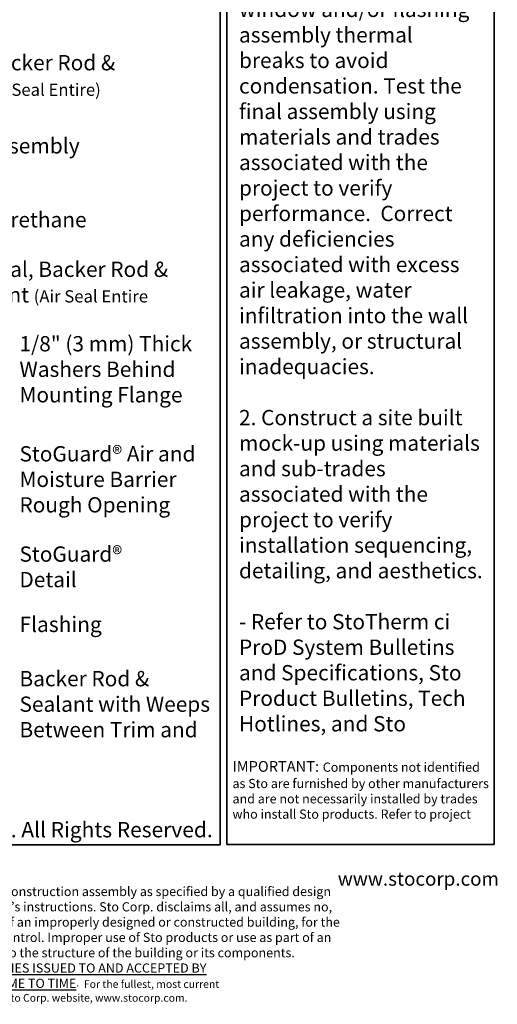
# Paper-space layout '54s.24A-3' of a CAD drawing. Units: inches. Extents: x 0.49 to 8.06, y 0.67 to 10.58.
# Drawn here: x 4.94 to 8.05, y 0.67 to 7.06 of the extents above; entities that cross this region are included whole.
import ezdxf
from ezdxf.enums import TextEntityAlignment as Align

# ---------------------------------------------------------------- set-up
doc = ezdxf.new("R2010")
doc.units = ezdxf.units.IN
doc.header["$MEASUREMENT"] = 0
doc.linetypes.add('LT_0', pattern=[0])
doc.layers.add('Locked Items', color=7, linetype='Continuous')
doc.layers.add('Rendering', color=7, linetype='Continuous')
doc.styles.add('Arial', font='arial.ttf')

psp = doc.layouts.new('54s.24A-3')

# ---------------------------------------------------------------- linework, layer by layer
at = {"layer": 'Locked Items', "color": 7, "linetype": 'LT_0', "lineweight": 35, "transparency": 33554687}
for p, q in [((6.2446, 9.1071), (6.2446, 1.7015)), ((6.2881, 1.7041), (6.2881, 9.1097)), ((8.026, 9.1097), (8.026, 1.7041)), ((6.2446, 1.7015), (0.5068, 1.7015)), ((8.026, 1.7041), (6.2881, 1.7041))]:
    psp.add_line(p, q, dxfattribs=at)

# ---------------------------------------------------------------- texts
at = {"layer": 'Locked Items', "color": 7, "style": 'Arial'}
psp.add_text('www.stocorp.com', height=0.089518, dxfattribs=at).set_placement((7.532, 1.5259), align=Align.TOP_CENTER)
at = {"layer": 'Locked Items', "color": 7, "insert": (6.3239, 2.2464), "char_height": 0.1, "attachment_point": 1, "style": 'Arial'}
psp.add_mtext('\\fArial|b1|i0|p0;\\H0.696253x;\\C7;\\lIMPORTANT:\\H1.142857x; \\fArial|b0|i0|p0;\\H0.750000x;Components not identified \\P\\fArial|b0|i0|p0;\\H1.000000x;\\C7;\\las Sto are furnished by other manufacturers \\P\\fArial|b0|i0|p0;\\H1.000000x;\\C7;\\land are not necessarily installed by trades \\P\\fArial|b0|i0|p0;\\H1.000000x;\\C7;\\lwho install Sto products. Refer to project \\P', dxfattribs=at)
at = {"layer": 'Locked Items', "insert": (0.4912, 1.5612), "char_height": 0.1, "attachment_point": 1, "style": 'Arial'}
psp.add_mtext('\\fArial|b1|i0|p0;\\H0.795718x;\\C7;\\lATTENTION\\P\\fArial|b0|i0|p0;\\H0.750000x;\\C7;\\lSto products are intended for use by qualified professional contractors, not consumers, as a component of a larger construction assembly as specified by a qualified design \\P\\fArial|b0|i0|p0;\\H1.000000x;\\C7;\\lprofessional, general contractor or builder. They should be installed in accordance with those specifications and Sto’s instructions. Sto Corp. disclaims all, and assumes no, \\P\\fArial|b0|i0|p0;\\H1.000000x;\\C7;\\lliability for on-site inspections, for its products applied improperly, or by unqualified persons or entities, or as part of an improperly designed or constructed building, for the \\P\\fArial|b0|i0|p0;\\H1.000000x;\\C7;\\lnonperformance of adjacent building components or assemblies, of for other construction activities beyond Sto’s control. Improper use of Sto products or use as part of an \\P\\fArial|b0|i0|p0;\\H1.000000x;\\C7;\\limproperly designed or constructed larger assembly or building may result in serious damage to Sto products, and to the structure of the building or its components.\\P\\fArial|b0|i0|p0;\\H1.000000x;\\C7;\\LSTO CORP. DISCLAIMS ALL WARRANTIES EXPRESSED OR IMPLIED EXCEPT FOR EXPLICIT LIMITED WRITTEN WARRANTIES ISSUED TO AND ACCEPTED BY \\P\\fArial|b0|i0|p0;\\H1.000000x;\\C7;\\LBUILDING OWNERS IN ACCORDANCE WITH STO’S WARRANTY PROGRAMS WHICH ARE SUBJECT TO CHANGE FROM TIME TO TIME\\H0.833333x;\\l.  For the fullest, most current \\P\\fArial|b0|i0|p0;\\H1.000000x;\\C7;\\linformation on proper application, clean-up, mixing and other specifications and warranties, cautions and disclaimers, please refer to the Sto Corp. website, www.stocorp.com.\\P\\P', dxfattribs=at)
at = {"layer": 'Rendering', "color": 7, "style": 'Arial'}
for s, p in [('Window Assembly', (4.176, 6.2949)), ('Flashing', (4.939, 3.185)), ('Property of Sto Corp. All Rights Reserved.', (3.5837, 1.8506))]:
    psp.add_text(s, height=0.1, dxfattribs=at).set_placement(p, align=Align.TOP_LEFT)
at = {"layer": 'Rendering', "color": 7, "char_height": 0.1, "attachment_point": 1, "style": 'Arial'}
for s, insert in [('\\fArial|b0|i0|p0;\\H1.094112x;\\C7;\\LNotes:\\P\\P\\fArial|b0|i0|p0;\\H0.909091x;\\C7;\\l1. Consult with window \\P\\fArial|b0|i0|p0;\\H1.000000x;\\C7;\\land sealant \\P\\fArial|b0|i0|p0;\\H1.000000x;\\C7;\\lmanufacturers to verify \\P\\fArial|b0|i0|p0;\\H1.000000x;\\C7;\\lwindow installation and \\P\\fArial|b0|i0|p0;\\H1.000000x;\\C7;\\ldetailing and to assure \\P\\fArial|b0|i0|p0;\\H1.000000x;\\C7;\\lno water leakage into \\P\\fArial|b0|i0|p0;\\H1.000000x;\\C7;\\lthe wall assembly.  \\P\\fArial|b0|i0|p0;\\H1.000000x;\\C7;\\lConsult with window \\P\\fArial|b0|i0|p0;\\H1.000000x;\\C7;\\lmanufacturer regarding \\P\\fArial|b0|i0|p0;\\H1.000000x;\\C7;\\lwindow and/or flashing \\P\\fArial|b0|i0|p0;\\H1.000000x;\\C7;\\lassembly thermal \\P\\fArial|b0|i0|p0;\\H1.000000x;\\C7;\\lbreaks to avoid \\P\\fArial|b0|i0|p0;\\H1.000000x;\\C7;\\lcondensation. Test the \\P\\fArial|b0|i0|p0;\\H1.000000x;\\C7;\\lfinal assembly using \\P\\fArial|b0|i0|p0;\\H1.000000x;\\C7;\\lmaterials and trades \\P\\fArial|b0|i0|p0;\\H1.000000x;\\C7;\\lassociated with the \\P\\fArial|b0|i0|p0;\\H1.000000x;\\C7;\\lproject to verify \\P\\fArial|b0|i0|p0;\\H1.000000x;\\C7;\\lperformance.  Correct \\P\\fArial|b0|i0|p0;\\H1.000000x;\\C7;\\lany deficiencies \\P\\fArial|b0|i0|p0;\\H1.000000x;\\C7;\\lassociated with excess \\P\\fArial|b0|i0|p0;\\H1.000000x;\\C7;\\lair leakage, water \\P\\fArial|b0|i0|p0;\\H1.000000x;\\C7;\\linfiltration into the wall \\P\\fArial|b0|i0|p0;\\H1.000000x;\\C7;\\lassembly, or structural \\P\\fArial|b0|i0|p0;\\H1.000000x;\\C7;\\linadequacies.\\P\\P\\fArial|b0|i0|p0;\\H1.000000x;\\C7;\\l2. Construct a site built \\P\\fArial|b0|i0|p0;\\H1.000000x;\\C7;\\lmock-up using materials \\P\\fArial|b0|i0|p0;\\H1.000000x;\\C7;\\land sub-trades \\P\\fArial|b0|i0|p0;\\H1.000000x;\\C7;\\lassociated with the \\P\\fArial|b0|i0|p0;\\H1.000000x;\\C7;\\lproject to verify \\P\\fArial|b0|i0|p0;\\H1.000000x;\\C7;\\linstallation sequencing, \\P\\fArial|b0|i0|p0;\\H1.000000x;\\C7;\\ldetailing, and aesthetics.\\P\\P\\fArial|b0|i0|p0;\\H1.000000x;\\C7;\\l- Refer to StoTherm ci \\P\\fArial|b0|i0|p0;\\H1.000000x;\\C7;\\lProD System Bulletins \\P\\fArial|b0|i0|p0;\\H1.000000x;\\C7;\\land Specifications, Sto \\P\\fArial|b0|i0|p0;\\H1.000000x;\\C7;\\lProduct Bulletins, Tech \\P\\fArial|b0|i0|p0;\\H1.000000x;\\C7;\\lHotlines, and Sto \\P', (6.3663, 9.0383)), ('{\\H0.99465x;Air Seal, Backer Rod & \\PSealant \\H0.8x;(Air Seal Entire)}', (4.176, 6.8347)), ('\\fArial|b0|i0|p0;\\H0.994647x;\\C7;\\lSpray \\P\\fArial|b0|i0|p0;\\H1.000000x;\\C7;\\lPolyurethane \\P', (4.5199, 5.98)), ('\\fArial|b0|i0|p0;\\H0.994647x;\\C7;\\lAir Seal, Backer Rod & \\P\\fArial|b0|i0|p0;\\H1.000000x;\\C7;\\lSealant \\H0.800000x;(Air Seal Entire \\P', (4.5199, 5.492)), ('\\fArial|b0|i0|p0;\\H0.994647x;\\C7;\\l1/8" (3 mm) Thick \\P\\fArial|b0|i0|p0;\\H1.000000x;\\C7;\\lWashers Behind \\P\\fArial|b0|i0|p0;\\H1.000000x;\\C7;\\lMounting Flange\\P', (4.939, 5.0082)), ('\\fArial|b0|i0|p0;\\H0.994647x;\\C7;\\lStoGuard® Air and \\P\\fArial|b0|i0|p0;\\H1.000000x;\\C7;\\lMoisture Barrier \\P\\fArial|b0|i0|p0;\\H1.000000x;\\C7;\\lRough Opening \\P', (4.939, 4.2928)), ('\\fArial|b0|i0|p0;\\H0.994647x;\\C7;\\lStoGuard® \\P\\fArial|b0|i0|p0;\\H1.000000x;\\C7;\\lDetail \\P', (4.939, 3.6413)), ('\\fArial|b0|i0|p0;\\H0.994647x;\\C7;\\lBacker Rod & \\P\\fArial|b0|i0|p0;\\H1.000000x;\\C7;\\lSealant with Weeps \\P\\fArial|b0|i0|p0;\\H1.000000x;\\C7;\\lBetween Trim and \\P', (4.939, 2.8317))]:
    psp.add_mtext(s, dxfattribs=dict(at, insert=insert))

doc.saveas('drawing.dxf')
